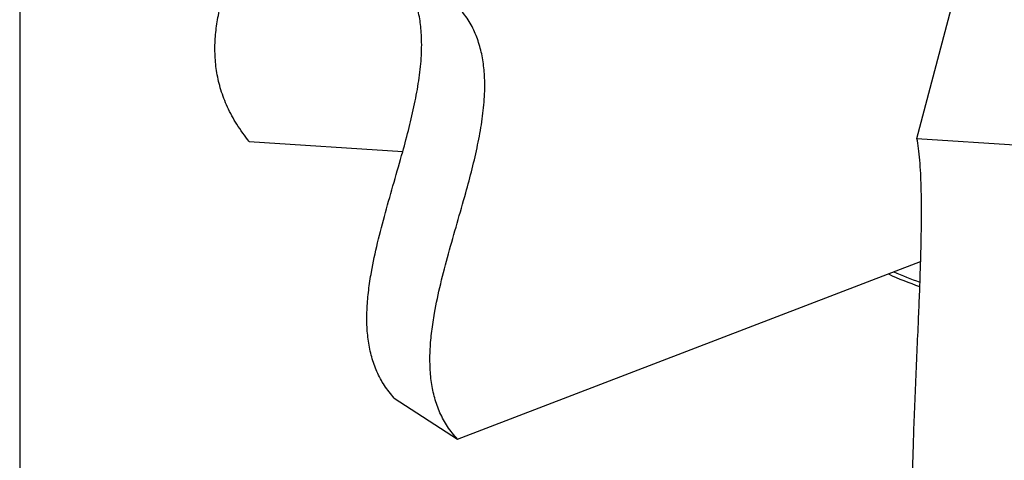
# Model space of a CAD drawing. Units: millimetres. Extents: x -1085 to -34, y -363 to 1122.
# Drawn here: x -1085 to -538, y 161 to 407 of the extents above; entities that cross this region are included whole.
import ezdxf

# ---------------------------------------------------------------- set-up
doc = ezdxf.new("R2010")
doc.units = ezdxf.units.MM
doc.header["$MEASUREMENT"] = 0
doc.layers.get('0').update_dxf_attribs({"linetype": 'CONTINUOUS', "lineweight": 15})
doc.layers.get('Defpoints').update_dxf_attribs({"linetype": 'CONTINUOUS'})

msp = doc.modelspace()

# ---------------------------------------------------------------- linework, layer by layer
at = {"color": 7, "linetype": 'Continuous', "lineweight": 25}
for p, q in [((-586.7, 340.5), (-554.12, 464.23)), ((-586.7, 340.5), (-529.59, 336.74)), ((-957.91, 338.71), (-872.57, 333.09)), ((-842.19, 173.16), (-584.66, 271.96)), ((-877.26, 196), (-842.19, 173.16))]:
    msp.add_line(p, q, dxfattribs=at)
for centre, radius, start, end in [((-526.05, 430.48), 182.27, 245.1602, 251.0582), ((-524.11, 438.03), 187.69, 246.2683, 251.0292)]:
    msp.add_arc(centre, radius, start, end, dxfattribs=at)
for points, knots in [([(-957.91, 338.71), (-960.3, 341.87), (-964.92, 348.01), (-970.11, 357.72), (-973.81, 367.34), (-976.07, 376.93), (-977.05, 386.47), (-976.92, 395.95), (-975.81, 405.4), (-973.51, 416.64), (-969.62, 429.62), (-964.12, 444.26), (-958.07, 458.88), (-952.4, 472.53), (-947.54, 485.25), (-943.68, 497), (-940.73, 508.81), (-938.96, 520.67), (-938.71, 531.77), (-939.84, 542.05), (-942.13, 551.52), (-945.82, 561.03), (-950.98, 570.61), (-955.55, 576.68), (-957.91, 579.81)], [0, 0, 0, 0, 0.043359, 0.08407, 0.122968, 0.160797, 0.198172, 0.235563, 0.273286, 0.311521, 0.372751, 0.435205, 0.498361, 0.561535, 0.611623, 0.660992, 0.709474, 0.757087, 0.80411, 0.841039, 0.878436, 0.9169, 0.957154, 1, 1, 1, 1]), ([(-877.26, 196), (-879.17, 198.28), (-882.87, 202.7), (-887.02, 210.47), (-889.98, 218.71), (-891.79, 227.46), (-892.58, 236.63), (-892.47, 246.17), (-891.58, 256.02), (-889.74, 268.13), (-886.63, 282.56), (-882.23, 299.25), (-877.39, 316.12), (-872.85, 331.88), (-868.96, 346.41), (-865.87, 359.61), (-863.51, 372.51), (-862.1, 385.04), (-861.89, 396.23), (-862.8, 406.09), (-864.63, 414.7), (-867.59, 422.83), (-871.72, 430.49), (-875.37, 434.86), (-877.26, 437.11)], [0, 0, 0, 0, 0.0433586, 0.0840705, 0.1229683, 0.1607965, 0.1981721, 0.2355631, 0.2732864, 0.3115214, 0.3727512, 0.4352049, 0.4983607, 0.561535, 0.611623, 0.6609924, 0.7094745, 0.7570872, 0.8041097, 0.8410389, 0.8784356, 0.9169004, 0.9571539, 1, 1, 1, 1]), ([(-842.19, 173.16), (-844.1, 175.43), (-847.8, 179.85), (-851.96, 187.62), (-854.92, 195.87), (-856.72, 204.61), (-857.51, 213.78), (-857.4, 223.32), (-856.52, 233.17), (-854.67, 245.28), (-851.57, 259.71), (-847.17, 276.4), (-842.32, 293.27), (-837.79, 309.03), (-833.9, 323.56), (-830.81, 336.76), (-828.44, 349.66), (-827.03, 362.19), (-826.83, 373.38), (-827.74, 383.24), (-829.56, 391.86), (-832.52, 399.98), (-836.65, 407.65), (-840.31, 412.01), (-842.19, 414.26)], [0, 0, 0, 0, 0.043359, 0.08407, 0.122968, 0.160797, 0.198172, 0.235563, 0.273286, 0.311521, 0.372751, 0.435205, 0.498361, 0.561535, 0.611623, 0.660992, 0.709474, 0.757087, 0.80411, 0.841039, 0.878436, 0.9169, 0.957154, 1, 1, 1, 1]), ([(-586.7, 99.4), (-587.01, 101.22), (-587.62, 104.74), (-588.3, 111.51), (-588.79, 119.04), (-589.09, 127.35), (-589.22, 136.33), (-589.2, 145.89), (-589.05, 155.96), (-588.75, 168.51), (-588.24, 183.69), (-587.51, 201.44), (-586.72, 219.48), (-585.97, 236.34), (-585.33, 251.81), (-584.82, 265.75), (-584.43, 279.23), (-584.2, 292.09), (-584.17, 303.34), (-584.32, 312.97), (-584.62, 321.15), (-585.11, 328.56), (-585.78, 335.23), (-586.39, 338.71), (-586.7, 340.5)], [0, 0, 0, 0, 0.0433586, 0.0840705, 0.1229683, 0.1607965, 0.1981721, 0.2355631, 0.2732864, 0.3115214, 0.3727512, 0.4352049, 0.4983607, 0.561535, 0.611623, 0.6609924, 0.7094745, 0.7570872, 0.8041097, 0.8410389, 0.8784356, 0.9169004, 0.9571539, 1, 1, 1, 1])]:
    msp.add_open_spline(points, degree=3, knots=knots, dxfattribs=at)
at = {"layer": 'Defpoints', "color": 7, "linetype": 'Continuous', "lineweight": 25}
msp.add_lwpolyline([(-34.3, 1122.46), (-1085.48, 1122.46), (-1085.48, -362.97), (-35.29, -363.05)], close=True, dxfattribs=at)

doc.saveas('drawing.dxf')
